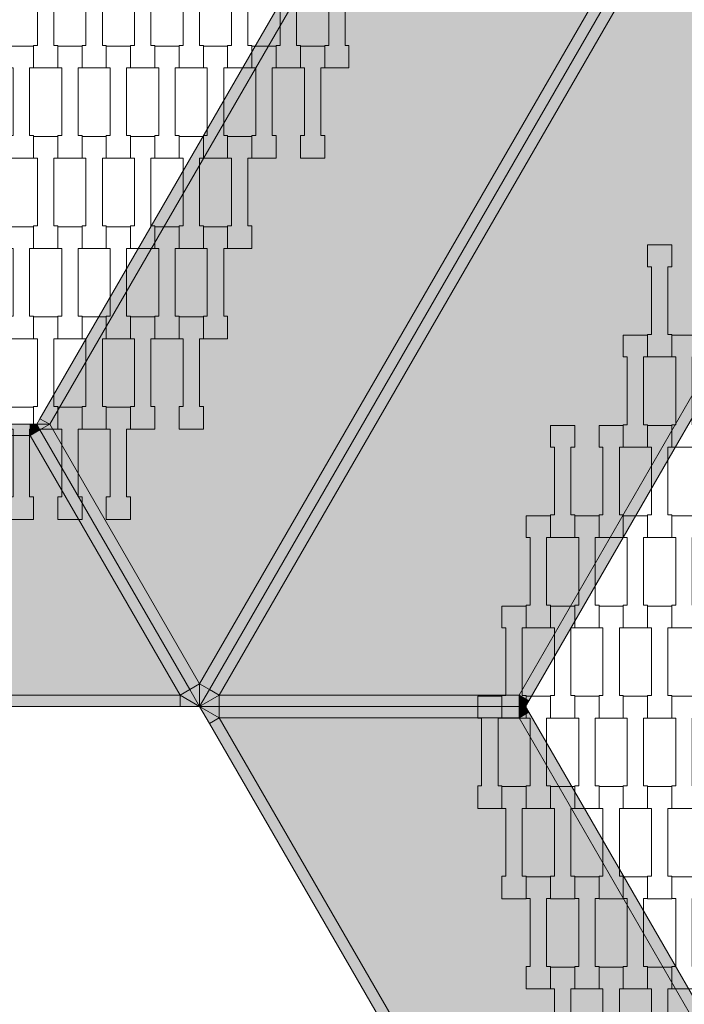
# Model space of a CAD drawing. Units: millimetres. Extents: x 82647 to 93147, y -7722 to 7128.
# Drawn here: x 86991 to 87579, y -1736 to -864 of the extents above; entities that cross this region are included whole.
import ezdxf

# ---------------------------------------------------------------- set-up
doc = ezdxf.new("R2010")
doc.units = ezdxf.units.MM
doc.header["$MEASUREMENT"] = 0
doc.layers.add('8-Hexo13', color=7, linetype='Continuous')
doc.layers.add('InterSystem-dimension', color=7, linetype='Continuous')
doc.dimstyles.new('GENERATED_STYLE__2', dxfattribs={"dimtxt": 100, "dimasz": 91.78744, "dimexe": 0.18, "dimexo": 50, "dimgap": 0.09, "dimtad": 1, "dimtih": 1, "dimtoh": 1, "dimdec": 0, "dimzin": 0, "dimdsep": 46, "dimtxsty": 'Standard', "dimblk": 'ARROWHEAD_5', "dimblk1": 'ARROWHEAD_5', "dimblk2": 'ARROWHEAD_5', "dimcen": 0.09, "dimclrd": 7, "dimclre": 7, "dimclrt": 7, "dimadec": 1, "dimazin": 0, "dimtfac": 1, "dimtdec": 4, "dimtmove": 0, "dimatfit": 3, "dimfxl": 0, "dimtolj": 1, "dimtzin": 0, "dimarcsym": 0})

# ---------------------------------------------------------------- blocks, each defined once
blk = doc.blocks.new('*D4')
at = {"layer": 'InterSystem-dimension', "linetype": 'Continuous', "lineweight": 13}
for points in [[(84600, -5333.2), (84693.3, -5358.2), (84693.3, -5308.2)], [(91400, -5333.2), (91306.7, -5308.2), (91306.7, -5358.2)]]:
    blk.add_hatch(color=7, dxfattribs=at).paths.add_polyline_path(points)
at = {"layer": 'InterSystem-dimension', "color": 7, "linetype": 'Continuous', "lineweight": 13}
for p, q in [((84600, -5423.78), (84600, -1522.24)), ((91400, -5423.78), (91400, -1522.24)), ((84600, -5333.2), (84693.3, -5308.2)), ((84693.3, -5308.2), (84693.3, -5358.2)), ((91400, -5333.2), (91306.7, -5308.2)), ((91306.7, -5358.2), (91306.7, -5308.2)), ((84600, -5333.2), (84693.3, -5358.2)), ((84693.3, -5333.2), (91306.7, -5333.2)), ((91400, -5333.2), (91306.7, -5358.2))]:
    blk.add_line(p, q, dxfattribs=at)
at = {"layer": 'InterSystem-dimension', "color": 7, "lineweight": 13, "insert": (87848.23, -5313.2), "char_height": 100, "attachment_point": 7}
blk.add_mtext('\\A1;{\\pql;\\Ftxt.shx|c238;6800}', dxfattribs=at)
blk = doc.blocks.new('ARROWHEAD_5')
at = {"linetype": 'Continuous', "lineweight": 0}
blk.add_hatch(color=0, dxfattribs=at).paths.add_polyline_path([(-1, 0.2679), (0, 0), (-1, -0.2679)])
at = {"color": 0, "linetype": 'Continuous', "lineweight": 0}
blk.add_line((0, 0), (-1, 0), dxfattribs=at)

msp = doc.modelspace()

# ---------------------------------------------------------------- hatches: boundary and pattern name
at = {"layer": '8-Hexo13', "linetype": 'Continuous', "lineweight": 13}
for points in [[(87008.55, -1217.24), (87017.21, -1222.24), (87292.1, -746.12), (87283.44, -741.12)], [(87150, -1452.24), (87557.68, -746.12), (87292.1, -746.12), (87017.21, -1222.24)], [(87150, -1452.24), (87158.66, -1457.24), (87566.34, -751.12), (87557.68, -746.12)], [(87167.32, -1462.24), (87575, -756.12), (87566.34, -751.12), (87158.66, -1457.24)], [(87575, -756.12), (87167.32, -1462.24), (87432.9, -1462.24), (87707.79, -986.12)], [(87441.56, -1467.24), (87716.45, -991.12), (87707.79, -986.12), (87432.9, -1462.24)], [(87005.66, -1222.24), (87017.21, -1222.24), (87008.55, -1217.24)], [(86999.89, -1232.24), (86999.89, -1222.24), (86450.11, -1222.24), (86450.11, -1232.24)], [(86999.89, -1222.24), (86999.89, -1232.24), (87005.66, -1222.24)], [(86999.89, -1232.24), (87008.55, -1227.24), (87005.66, -1222.24)], [(87132.68, -1462.24), (87141.34, -1457.24), (87008.55, -1227.24), (86999.89, -1232.24)], [(87017.21, -1222.24), (87005.66, -1222.24), (87008.55, -1227.24)], [(87141.34, -1457.24), (87150, -1452.24), (87017.21, -1222.24), (87008.55, -1227.24)], [(86317.32, -1462.24), (87132.68, -1462.24), (86999.89, -1232.24), (86450.11, -1232.24)], [(87150, -1472.24), (87150, -1452.24), (87141.34, -1457.24)], [(87158.66, -1457.24), (87150, -1452.24), (87150, -1472.24)], [(86317.32, -1472.24), (87132.68, -1472.24), (87132.68, -1462.24), (86317.32, -1462.24)], [(87150, -1472.24), (87141.34, -1457.24), (87132.68, -1462.24)], [(87132.68, -1472.24), (87150, -1472.24), (87132.68, -1462.24)], [(87167.32, -1462.24), (87158.66, -1457.24), (87150, -1472.24)], [(87150, -1472.24), (87167.32, -1472.24), (87167.32, -1462.24)], [(87167.32, -1472.24), (87432.9, -1472.24), (87432.9, -1462.24), (87167.32, -1462.24)], [(87438.68, -1472.24), (87441.56, -1467.24), (87432.9, -1462.24)], [(87432.9, -1472.24), (87438.68, -1472.24), (87432.9, -1462.24)], [(87158.66, -1487.24), (87167.32, -1482.24), (87150, -1472.24)], [(87167.32, -1482.24), (87167.32, -1472.24), (87150, -1472.24)], [(87167.32, -1482.24), (87432.9, -1482.24), (87432.9, -1472.24), (87167.32, -1472.24)], [(87432.9, -1482.24), (87441.56, -1477.24), (87438.68, -1472.24)], [(87432.9, -1472.24), (87432.9, -1482.24), (87438.68, -1472.24)], [(87566.34, -2193.36), (87575, -2188.36), (87167.32, -1482.24), (87158.66, -1487.24)], [(87707.79, -1958.36), (87432.9, -1482.24), (87167.32, -1482.24), (87575, -2188.36)], [(87707.79, -1958.36), (87716.45, -1953.36), (87441.56, -1477.24), (87432.9, -1482.24)]]:
    msp.add_hatch(color=255, dxfattribs=at).paths.add_polyline_path(points)

# ---------------------------------------------------------------- linework, layer by layer
at = {"layer": '8-Hexo13', "color": 7, "linetype": 'Continuous', "lineweight": 13, "flags": 128}
for points in [[(87286.32, -736.12), (87283.44, -741.12), (87008.55, -1217.24), (87005.66, -1222.24)], [(87575, -736.12), (87566.34, -751.12), (87158.66, -1457.24), (87150, -1472.24)], [(87575, -736.12), (87566.34, -751.12), (87158.66, -1457.24), (87150, -1472.24)], [(87292.1, -746.12), (87017.21, -1222.24)], [(87557.68, -746.12), (87150, -1452.24)], [(87575, -756.12), (87167.32, -1462.24)], [(87707.79, -986.12), (87432.9, -1462.24)], [(87719.34, -986.12), (87716.45, -991.12), (87441.56, -1467.24), (87438.68, -1472.24)], [(87008.55, -1217.24), (87017.21, -1222.24)], [(86444.34, -1222.24), (86450.11, -1222.24), (86999.89, -1222.24), (87005.66, -1222.24)], [(86999.89, -1222.24), (86999.89, -1232.24)], [(86999.89, -1232.24), (87005.66, -1222.24)], [(86999.89, -1232.24), (87008.55, -1227.24)], [(87150, -1472.24), (87141.34, -1457.24), (87008.55, -1227.24), (87005.66, -1222.24)], [(87017.21, -1222.24), (87005.66, -1222.24)], [(87150, -1472.24), (87141.34, -1457.24), (87008.55, -1227.24), (87005.66, -1222.24)], [(87017.21, -1222.24), (87008.55, -1227.24)], [(87017.21, -1222.24), (87150, -1452.24)], [(86450.11, -1232.24), (86999.89, -1232.24)], [(86999.89, -1232.24), (87132.68, -1462.24)], [(87150, -1452.24), (87141.34, -1457.24)], [(87150, -1452.24), (87158.66, -1457.24)], [(87150, -1472.24), (87150, -1452.24)], [(86317.32, -1462.24), (87132.68, -1462.24)], [(87132.68, -1462.24), (87141.34, -1457.24)], [(87150, -1472.24), (87132.68, -1462.24)], [(87132.68, -1462.24), (87132.68, -1472.24)], [(87150, -1472.24), (87167.32, -1462.24)], [(87167.32, -1462.24), (87158.66, -1457.24)], [(87432.9, -1462.24), (87167.32, -1462.24)], [(87167.32, -1462.24), (87167.32, -1472.24)], [(87432.9, -1462.24), (87438.68, -1472.24)], [(87441.56, -1467.24), (87432.9, -1462.24)], [(87432.9, -1462.24), (87432.9, -1472.24)], [(86300, -1472.24), (86317.32, -1472.24), (87132.68, -1472.24), (87150, -1472.24)], [(87438.68, -1472.24), (87432.9, -1472.24), (87167.32, -1472.24), (87150, -1472.24)], [(87575, -2208.36), (87566.34, -2193.36), (87158.66, -1487.24), (87150, -1472.24)], [(87438.68, -1472.24), (87432.9, -1472.24), (87167.32, -1472.24), (87150, -1472.24)], [(87150, -1472.24), (87167.32, -1482.24)], [(87167.32, -1482.24), (87167.32, -1472.24)], [(87432.9, -1482.24), (87432.9, -1472.24)], [(87432.9, -1482.24), (87438.68, -1472.24)], [(87719.34, -1958.36), (87716.45, -1953.36), (87441.56, -1477.24), (87438.68, -1472.24)], [(87167.32, -1482.24), (87158.66, -1487.24)], [(87575, -2188.36), (87167.32, -1482.24)], [(87432.9, -1482.24), (87167.32, -1482.24)], [(87441.56, -1477.24), (87432.9, -1482.24)], [(87707.79, -1958.36), (87432.9, -1482.24)]]:
    msp.add_lwpolyline(points, dxfattribs=at)
for points in [[(87024.3, -906.43), (87002.8, -906.43), (87002.8, -886.44), (87006.3, -886.44), (87006.3, -826.42), (87002.8, -826.42), (87002.8, -807.12), (87024.3, -807.12), (87024.3, -826.42), (87020.8, -826.42), (87020.8, -886.42), (87024.3, -886.42)], [(87067.3, -906.43), (87045.8, -906.43), (87045.8, -886.44), (87049.3, -886.44), (87049.3, -826.42), (87045.8, -826.42), (87045.8, -807.12), (87067.3, -807.12), (87067.3, -826.42), (87063.8, -826.42), (87063.8, -886.42), (87067.3, -886.42)], [(87110.3, -906.43), (87088.8, -906.43), (87088.8, -886.44), (87092.3, -886.44), (87092.3, -826.42), (87088.8, -826.42), (87088.8, -807.12), (87110.3, -807.12), (87110.3, -826.42), (87106.8, -826.42), (87106.8, -886.42), (87110.3, -886.42)], [(87153.3, -906.43), (87131.8, -906.43), (87131.8, -886.44), (87135.3, -886.44), (87135.3, -826.42), (87131.8, -826.42), (87131.8, -807.12), (87153.3, -807.12), (87153.3, -826.42), (87149.8, -826.42), (87149.8, -886.42), (87153.3, -886.42)], [(87196.3, -906.43), (87174.8, -906.43), (87174.8, -886.44), (87178.3, -886.44), (87178.3, -826.42), (87174.8, -826.42), (87174.8, -807.12), (87196.3, -807.12), (87196.3, -826.42), (87192.8, -826.42), (87192.8, -886.42), (87196.3, -886.42)], [(87239.3, -906.43), (87217.8, -906.43), (87217.8, -886.44), (87221.3, -886.44), (87221.3, -826.42), (87217.8, -826.42), (87217.8, -807.12), (87239.3, -807.12), (87239.3, -826.42), (87235.8, -826.42), (87235.8, -886.42), (87239.3, -886.42)], [(87282.3, -906.43), (87260.8, -906.43), (87260.8, -886.44), (87264.3, -886.44), (87264.3, -826.42), (87260.8, -826.42), (87260.8, -807.12), (87282.3, -807.12), (87282.3, -826.42), (87278.8, -826.42), (87278.8, -886.42), (87282.3, -886.42)], [(87002.8, -986.43), (86981.3, -986.43), (86981.3, -966.44), (86984.8, -966.44), (86984.8, -906.42), (86981.3, -906.42), (86981.3, -887.12), (87002.8, -887.12), (87002.8, -906.42), (86999.3, -906.42), (86999.3, -966.42), (87002.8, -966.42)], [(87045.8, -986.43), (87024.3, -986.43), (87024.3, -966.44), (87027.8, -966.44), (87027.8, -906.42), (87024.3, -906.42), (87024.3, -887.12), (87045.8, -887.12), (87045.8, -906.42), (87042.3, -906.42), (87042.3, -966.42), (87045.8, -966.42)], [(87088.8, -986.43), (87067.3, -986.43), (87067.3, -966.44), (87070.8, -966.44), (87070.8, -906.42), (87067.3, -906.42), (87067.3, -887.12), (87088.8, -887.12), (87088.8, -906.42), (87085.3, -906.42), (87085.3, -966.42), (87088.8, -966.42)], [(87131.8, -986.43), (87110.3, -986.43), (87110.3, -966.44), (87113.8, -966.44), (87113.8, -906.42), (87110.3, -906.42), (87110.3, -887.12), (87131.8, -887.12), (87131.8, -906.42), (87128.3, -906.42), (87128.3, -966.42), (87131.8, -966.42)], [(87174.8, -986.43), (87153.3, -986.43), (87153.3, -966.44), (87156.8, -966.44), (87156.8, -906.42), (87153.3, -906.42), (87153.3, -887.12), (87174.8, -887.12), (87174.8, -906.42), (87171.3, -906.42), (87171.3, -966.42), (87174.8, -966.42)], [(87217.8, -986.43), (87196.3, -986.43), (87196.3, -966.44), (87199.8, -966.44), (87199.8, -906.42), (87196.3, -906.42), (87196.3, -887.12), (87217.8, -887.12), (87217.8, -906.42), (87214.3, -906.42), (87214.3, -966.42), (87217.8, -966.42)], [(87260.8, -986.43), (87239.3, -986.43), (87239.3, -966.44), (87242.8, -966.44), (87242.8, -906.42), (87239.3, -906.42), (87239.3, -887.12), (87260.8, -887.12), (87260.8, -906.42), (87257.3, -906.42), (87257.3, -966.42), (87260.8, -966.42)], [(87024.3, -1066.43), (87002.8, -1066.43), (87002.8, -1046.44), (87006.3, -1046.44), (87006.3, -986.42), (87002.8, -986.42), (87002.8, -967.12), (87024.3, -967.12), (87024.3, -986.42), (87020.8, -986.42), (87020.8, -1046.42), (87024.3, -1046.42)], [(87067.3, -1066.43), (87045.8, -1066.43), (87045.8, -1046.44), (87049.3, -1046.44), (87049.3, -986.42), (87045.8, -986.42), (87045.8, -967.12), (87067.3, -967.12), (87067.3, -986.42), (87063.8, -986.42), (87063.8, -1046.42), (87067.3, -1046.42)], [(87110.3, -1066.43), (87088.8, -1066.43), (87088.8, -1046.44), (87092.3, -1046.44), (87092.3, -986.42), (87088.8, -986.42), (87088.8, -967.12), (87110.3, -967.12), (87110.3, -986.42), (87106.8, -986.42), (87106.8, -1046.42), (87110.3, -1046.42)], [(87153.3, -1066.43), (87131.8, -1066.43), (87131.8, -1046.44), (87135.3, -1046.44), (87135.3, -986.42), (87131.8, -986.42), (87131.8, -967.12), (87153.3, -967.12), (87153.3, -986.42), (87149.8, -986.42), (87149.8, -1046.42), (87153.3, -1046.42)], [(87196.3, -1066.43), (87174.8, -1066.43), (87174.8, -1046.44), (87178.3, -1046.44), (87178.3, -986.42), (87174.8, -986.42), (87174.8, -967.12), (87196.3, -967.12), (87196.3, -986.42), (87192.8, -986.42), (87192.8, -1046.42), (87196.3, -1046.42)], [(87002.8, -1146.43), (86981.3, -1146.43), (86981.3, -1126.44), (86984.8, -1126.44), (86984.8, -1066.42), (86981.3, -1066.42), (86981.3, -1047.12), (87002.8, -1047.12), (87002.8, -1066.42), (86999.3, -1066.42), (86999.3, -1126.42), (87002.8, -1126.42)], [(87045.8, -1146.43), (87024.3, -1146.43), (87024.3, -1126.44), (87027.8, -1126.44), (87027.8, -1066.42), (87024.3, -1066.42), (87024.3, -1047.12), (87045.8, -1047.12), (87045.8, -1066.42), (87042.3, -1066.42), (87042.3, -1126.42), (87045.8, -1126.42)], [(87088.8, -1146.43), (87067.3, -1146.43), (87067.3, -1126.44), (87070.8, -1126.44), (87070.8, -1066.42), (87067.3, -1066.42), (87067.3, -1047.12), (87088.8, -1047.12), (87088.8, -1066.42), (87085.3, -1066.42), (87085.3, -1126.42), (87088.8, -1126.42)], [(87131.8, -1146.43), (87110.3, -1146.43), (87110.3, -1126.44), (87113.8, -1126.44), (87113.8, -1066.42), (87110.3, -1066.42), (87110.3, -1047.12), (87131.8, -1047.12), (87131.8, -1066.42), (87128.3, -1066.42), (87128.3, -1126.42), (87131.8, -1126.42)], [(87174.8, -1146.43), (87153.3, -1146.43), (87153.3, -1126.44), (87156.8, -1126.44), (87156.8, -1066.42), (87153.3, -1066.42), (87153.3, -1047.12), (87174.8, -1047.12), (87174.8, -1066.42), (87171.3, -1066.42), (87171.3, -1126.42), (87174.8, -1126.42)], [(87568.3, -1162.56), (87546.8, -1162.56), (87546.8, -1142.56), (87550.3, -1142.56), (87550.3, -1082.54), (87546.8, -1082.54), (87546.8, -1063.24), (87568.3, -1063.24), (87568.3, -1082.54), (87564.8, -1082.54), (87564.8, -1142.54), (87568.3, -1142.54)], [(87024.3, -1226.43), (87002.8, -1226.43), (87002.8, -1206.44), (87006.3, -1206.44), (87006.3, -1146.42), (87002.8, -1146.42), (87002.8, -1127.12), (87024.3, -1127.12), (87024.3, -1146.42), (87020.8, -1146.42), (87020.8, -1206.42), (87024.3, -1206.42)], [(87067.3, -1226.43), (87045.8, -1226.43), (87045.8, -1206.44), (87049.3, -1206.44), (87049.3, -1146.42), (87045.8, -1146.42), (87045.8, -1127.12), (87067.3, -1127.12), (87067.3, -1146.42), (87063.8, -1146.42), (87063.8, -1206.42), (87067.3, -1206.42)], [(87110.3, -1226.43), (87088.8, -1226.43), (87088.8, -1206.44), (87092.3, -1206.44), (87092.3, -1146.42), (87088.8, -1146.42), (87088.8, -1127.12), (87110.3, -1127.12), (87110.3, -1146.42), (87106.8, -1146.42), (87106.8, -1206.42), (87110.3, -1206.42)], [(87153.3, -1226.43), (87131.8, -1226.43), (87131.8, -1206.44), (87135.3, -1206.44), (87135.3, -1146.42), (87131.8, -1146.42), (87131.8, -1127.12), (87153.3, -1127.12), (87153.3, -1146.42), (87149.8, -1146.42), (87149.8, -1206.42), (87153.3, -1206.42)], [(87546.8, -1242.56), (87525.3, -1242.56), (87525.3, -1222.56), (87528.8, -1222.56), (87528.8, -1162.54), (87525.3, -1162.54), (87525.3, -1143.24), (87546.8, -1143.24), (87546.8, -1162.54), (87543.3, -1162.54), (87543.3, -1222.54), (87546.8, -1222.54)], [(87589.8, -1242.56), (87568.3, -1242.56), (87568.3, -1222.56), (87571.8, -1222.56), (87571.8, -1162.54), (87568.3, -1162.54), (87568.3, -1143.24), (87589.8, -1143.24), (87589.8, -1162.54), (87586.3, -1162.54), (87586.3, -1222.54), (87589.8, -1222.54)], [(87002.8, -1306.43), (86981.3, -1306.43), (86981.3, -1286.44), (86984.8, -1286.44), (86984.8, -1226.42), (86981.3, -1226.42), (86981.3, -1207.12), (87002.8, -1207.12), (87002.8, -1226.42), (86999.3, -1226.42), (86999.3, -1286.42), (87002.8, -1286.42)], [(87045.8, -1306.43), (87024.3, -1306.43), (87024.3, -1286.44), (87027.8, -1286.44), (87027.8, -1226.42), (87024.3, -1226.42), (87024.3, -1207.12), (87045.8, -1207.12), (87045.8, -1226.42), (87042.3, -1226.42), (87042.3, -1286.42), (87045.8, -1286.42)], [(87088.8, -1306.43), (87067.3, -1306.43), (87067.3, -1286.44), (87070.8, -1286.44), (87070.8, -1226.42), (87067.3, -1226.42), (87067.3, -1207.12), (87088.8, -1207.12), (87088.8, -1226.42), (87085.3, -1226.42), (87085.3, -1286.42), (87088.8, -1286.42)], [(87482.3, -1322.56), (87460.8, -1322.56), (87460.8, -1302.56), (87464.3, -1302.56), (87464.3, -1242.54), (87460.8, -1242.54), (87460.8, -1223.24), (87482.3, -1223.24), (87482.3, -1242.54), (87478.8, -1242.54), (87478.8, -1302.54), (87482.3, -1302.54)], [(87525.3, -1322.56), (87503.8, -1322.56), (87503.8, -1302.56), (87507.3, -1302.56), (87507.3, -1242.54), (87503.8, -1242.54), (87503.8, -1223.24), (87525.3, -1223.24), (87525.3, -1242.54), (87521.8, -1242.54), (87521.8, -1302.54), (87525.3, -1302.54)], [(87568.3, -1322.56), (87546.8, -1322.56), (87546.8, -1302.56), (87550.3, -1302.56), (87550.3, -1242.54), (87546.8, -1242.54), (87546.8, -1223.24), (87568.3, -1223.24), (87568.3, -1242.54), (87564.8, -1242.54), (87564.8, -1302.54), (87568.3, -1302.54)], [(87460.8, -1402.56), (87439.3, -1402.56), (87439.3, -1382.56), (87442.8, -1382.56), (87442.8, -1322.54), (87439.3, -1322.54), (87439.3, -1303.24), (87460.8, -1303.24), (87460.8, -1322.54), (87457.3, -1322.54), (87457.3, -1382.54), (87460.8, -1382.54)], [(87503.8, -1402.56), (87482.3, -1402.56), (87482.3, -1382.56), (87485.8, -1382.56), (87485.8, -1322.54), (87482.3, -1322.54), (87482.3, -1303.24), (87503.8, -1303.24), (87503.8, -1322.54), (87500.3, -1322.54), (87500.3, -1382.54), (87503.8, -1382.54)], [(87546.8, -1402.56), (87525.3, -1402.56), (87525.3, -1382.56), (87528.8, -1382.56), (87528.8, -1322.54), (87525.3, -1322.54), (87525.3, -1303.24), (87546.8, -1303.24), (87546.8, -1322.54), (87543.3, -1322.54), (87543.3, -1382.54), (87546.8, -1382.54)], [(87589.8, -1402.56), (87568.3, -1402.56), (87568.3, -1382.56), (87571.8, -1382.56), (87571.8, -1322.54), (87568.3, -1322.54), (87568.3, -1303.24), (87589.8, -1303.24), (87589.8, -1322.54), (87586.3, -1322.54), (87586.3, -1382.54), (87589.8, -1382.54)], [(87439.3, -1482.56), (87417.8, -1482.56), (87417.8, -1462.56), (87421.3, -1462.56), (87421.3, -1402.54), (87417.8, -1402.54), (87417.8, -1383.24), (87439.3, -1383.24), (87439.3, -1402.54), (87435.8, -1402.54), (87435.8, -1462.54), (87439.3, -1462.54)], [(87482.3, -1482.56), (87460.8, -1482.56), (87460.8, -1462.56), (87464.3, -1462.56), (87464.3, -1402.54), (87460.8, -1402.54), (87460.8, -1383.24), (87482.3, -1383.24), (87482.3, -1402.54), (87478.8, -1402.54), (87478.8, -1462.54), (87482.3, -1462.54)], [(87525.3, -1482.56), (87503.8, -1482.56), (87503.8, -1462.56), (87507.3, -1462.56), (87507.3, -1402.54), (87503.8, -1402.54), (87503.8, -1383.24), (87525.3, -1383.24), (87525.3, -1402.54), (87521.8, -1402.54), (87521.8, -1462.54), (87525.3, -1462.54)], [(87568.3, -1482.56), (87546.8, -1482.56), (87546.8, -1462.56), (87550.3, -1462.56), (87550.3, -1402.54), (87546.8, -1402.54), (87546.8, -1383.24), (87568.3, -1383.24), (87568.3, -1402.54), (87564.8, -1402.54), (87564.8, -1462.54), (87568.3, -1462.54)], [(87417.8, -1562.56), (87396.3, -1562.56), (87396.3, -1542.56), (87399.8, -1542.56), (87399.8, -1482.54), (87396.3, -1482.54), (87396.3, -1463.24), (87417.8, -1463.24), (87417.8, -1482.54), (87414.3, -1482.54), (87414.3, -1542.54), (87417.8, -1542.54)], [(87460.8, -1562.56), (87439.3, -1562.56), (87439.3, -1542.56), (87442.8, -1542.56), (87442.8, -1482.54), (87439.3, -1482.54), (87439.3, -1463.24), (87460.8, -1463.24), (87460.8, -1482.54), (87457.3, -1482.54), (87457.3, -1542.54), (87460.8, -1542.54)], [(87503.8, -1562.56), (87482.3, -1562.56), (87482.3, -1542.56), (87485.8, -1542.56), (87485.8, -1482.54), (87482.3, -1482.54), (87482.3, -1463.24), (87503.8, -1463.24), (87503.8, -1482.54), (87500.3, -1482.54), (87500.3, -1542.54), (87503.8, -1542.54)], [(87546.8, -1562.56), (87525.3, -1562.56), (87525.3, -1542.56), (87528.8, -1542.56), (87528.8, -1482.54), (87525.3, -1482.54), (87525.3, -1463.24), (87546.8, -1463.24), (87546.8, -1482.54), (87543.3, -1482.54), (87543.3, -1542.54), (87546.8, -1542.54)], [(87589.8, -1562.56), (87568.3, -1562.56), (87568.3, -1542.56), (87571.8, -1542.56), (87571.8, -1482.54), (87568.3, -1482.54), (87568.3, -1463.24), (87589.8, -1463.24), (87589.8, -1482.54), (87586.3, -1482.54), (87586.3, -1542.54), (87589.8, -1542.54)], [(87439.3, -1642.56), (87417.8, -1642.56), (87417.8, -1622.56), (87421.3, -1622.56), (87421.3, -1562.54), (87417.8, -1562.54), (87417.8, -1543.24), (87439.3, -1543.24), (87439.3, -1562.54), (87435.8, -1562.54), (87435.8, -1622.54), (87439.3, -1622.54)], [(87482.3, -1642.56), (87460.8, -1642.56), (87460.8, -1622.56), (87464.3, -1622.56), (87464.3, -1562.54), (87460.8, -1562.54), (87460.8, -1543.24), (87482.3, -1543.24), (87482.3, -1562.54), (87478.8, -1562.54), (87478.8, -1622.54), (87482.3, -1622.54)], [(87525.3, -1642.56), (87503.8, -1642.56), (87503.8, -1622.56), (87507.3, -1622.56), (87507.3, -1562.54), (87503.8, -1562.54), (87503.8, -1543.24), (87525.3, -1543.24), (87525.3, -1562.54), (87521.8, -1562.54), (87521.8, -1622.54), (87525.3, -1622.54)], [(87568.3, -1642.56), (87546.8, -1642.56), (87546.8, -1622.56), (87550.3, -1622.56), (87550.3, -1562.54), (87546.8, -1562.54), (87546.8, -1543.24), (87568.3, -1543.24), (87568.3, -1562.54), (87564.8, -1562.54), (87564.8, -1622.54), (87568.3, -1622.54)], [(87460.8, -1722.56), (87439.3, -1722.56), (87439.3, -1702.56), (87442.8, -1702.56), (87442.8, -1642.54), (87439.3, -1642.54), (87439.3, -1623.24), (87460.8, -1623.24), (87460.8, -1642.54), (87457.3, -1642.54), (87457.3, -1702.54), (87460.8, -1702.54)], [(87503.8, -1722.56), (87482.3, -1722.56), (87482.3, -1702.56), (87485.8, -1702.56), (87485.8, -1642.54), (87482.3, -1642.54), (87482.3, -1623.24), (87503.8, -1623.24), (87503.8, -1642.54), (87500.3, -1642.54), (87500.3, -1702.54), (87503.8, -1702.54)], [(87546.8, -1722.56), (87525.3, -1722.56), (87525.3, -1702.56), (87528.8, -1702.56), (87528.8, -1642.54), (87525.3, -1642.54), (87525.3, -1623.24), (87546.8, -1623.24), (87546.8, -1642.54), (87543.3, -1642.54), (87543.3, -1702.54), (87546.8, -1702.54)], [(87589.8, -1722.56), (87568.3, -1722.56), (87568.3, -1702.56), (87571.8, -1702.56), (87571.8, -1642.54), (87568.3, -1642.54), (87568.3, -1623.24), (87589.8, -1623.24), (87589.8, -1642.54), (87586.3, -1642.54), (87586.3, -1702.54), (87589.8, -1702.54)], [(87482.3, -1802.56), (87460.8, -1802.56), (87460.8, -1782.56), (87464.3, -1782.56), (87464.3, -1722.54), (87460.8, -1722.54), (87460.8, -1703.24), (87482.3, -1703.24), (87482.3, -1722.54), (87478.8, -1722.54), (87478.8, -1782.54), (87482.3, -1782.54)], [(87525.3, -1802.56), (87503.8, -1802.56), (87503.8, -1782.56), (87507.3, -1782.56), (87507.3, -1722.54), (87503.8, -1722.54), (87503.8, -1703.24), (87525.3, -1703.24), (87525.3, -1722.54), (87521.8, -1722.54), (87521.8, -1782.54), (87525.3, -1782.54)], [(87568.3, -1802.56), (87546.8, -1802.56), (87546.8, -1782.56), (87550.3, -1782.56), (87550.3, -1722.54), (87546.8, -1722.54), (87546.8, -1703.24), (87568.3, -1703.24), (87568.3, -1722.54), (87564.8, -1722.54), (87564.8, -1782.54), (87568.3, -1782.54)]]:
    msp.add_lwpolyline(points, close=True, dxfattribs=at)

# ---------------------------------------------------------------- dimensions: what is measured, and where the dimension line sits
at = {"layer": 'InterSystem-dimension', "color": 7, "linetype": 'Continuous', "lineweight": 13}
dim = msp.add_linear_dim(base=(91400, -5333.2), p1=(84600, -1472.24), p2=(91400, -1472.24), dimstyle='GENERATED_STYLE__2', dxfattribs=at)
dim.commit()
dim.dimension.update_dxf_attribs({"geometry": '*D4', "text_midpoint": (88000.7, -5263.2), "dimtype": 160})

doc.saveas('drawing.dxf')
